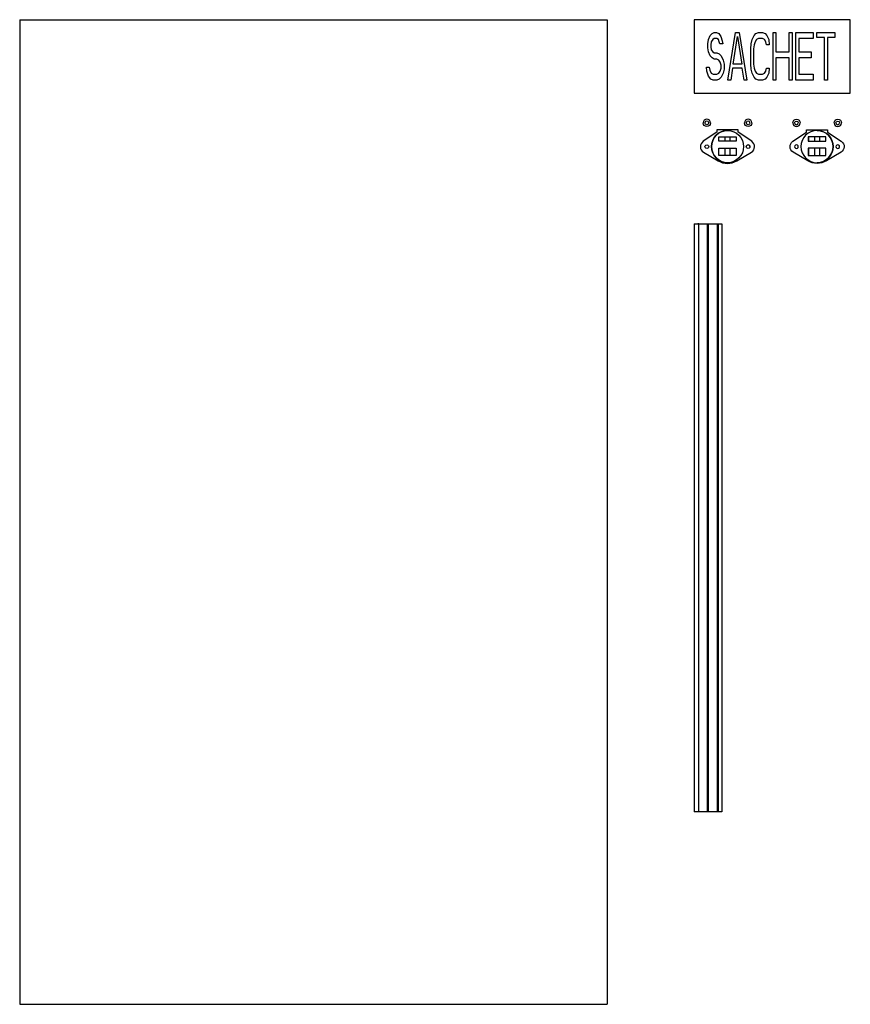
# Model space of a CAD drawing. Units: millimetres. Extents: x 619 to 1523, y 913 to 1985.
import ezdxf

# ---------------------------------------------------------------- set-up
doc = ezdxf.new("R2010")
doc.units = ezdxf.units.MM
doc.header["$MEASUREMENT"] = 0
doc.layers.add('Make2D$Visible$Curves', color=7, linetype='Continuous', true_color=0x000000)

msp = doc.modelspace()

# ---------------------------------------------------------------- linework, layer by layer
at = {"layer": 'Make2D$Visible$Curves', "color": 254, "lineweight": -3, "true_color": 0xe6e6e6}
for p, q in [((618.6, 1985), (618.6, 913)), ((618.6, 1985), (1258.6, 1985)), ((1258.6, 1985), (1258.6, 913)), ((618.6, 913), (1258.6, 913))]:
    msp.add_line(p, q, dxfattribs=at)
at = {"layer": 'Make2D$Visible$Curves', "color": 18, "lineweight": -3, "true_color": 0x000000}
for p, q in [((1523.4, 1985), (1353.4, 1985)), ((1353.4, 1985), (1353.4, 1905)), ((1523.4, 1905), (1523.4, 1985)), ((1368.3, 1958.8), (1368.8, 1963.3)), ((1368.8, 1963.3), (1370.9, 1967.7)), ((1370.9, 1967.7), (1373, 1969.9)), ((1373.5, 1963.3), (1371.9, 1961)), ((1373, 1969.9), (1375, 1971)), ((1375, 1964.4), (1373.5, 1963.3)), ((1375, 1971), (1377.6, 1971)), ((1378.1, 1964.4), (1375, 1964.4)), ((1377.6, 1971), (1380.2, 1969.9)), ((1379.7, 1963.3), (1378.1, 1964.4)), ((1380.7, 1961), (1379.7, 1963.3)), ((1380.2, 1969.9), (1382.3, 1966.6)), ((1382.3, 1966.6), (1383.8, 1962.1)), ((1383.8, 1962.1), (1384.4, 1958.8)), ((1390.1, 1919), (1398.3, 1971)), ((1395.8, 1936.7), (1400.4, 1966.6)), ((1398.3, 1971), (1402.5, 1971)), ((1400.4, 1966.6), (1405.1, 1936.7)), ((1402.5, 1971), (1410.8, 1919)), ((1415.4, 1958.8), (1416.5, 1963.3)), ((1416.5, 1963.3), (1418.6, 1967.7)), ((1418.6, 1967.7), (1420.6, 1969.9)), ((1421.1, 1963.3), (1419.6, 1961)), ((1420.6, 1969.9), (1423.2, 1971)), ((1423.2, 1964.4), (1421.1, 1963.3)), ((1423.2, 1971), (1427.9, 1971)), ((1427.9, 1964.4), (1423.2, 1964.4)), ((1427.9, 1971), (1430.5, 1969.9)), ((1430, 1963.3), (1427.9, 1964.4)), ((1431.5, 1961), (1430, 1963.3)), ((1430.5, 1969.9), (1432.5, 1967.7)), ((1432.5, 1967.7), (1434.6, 1963.3)), ((1434.6, 1963.3), (1435.1, 1957.7)), ((1439.3, 1971), (1442.4, 1971)), ((1439.3, 1919), (1439.3, 1971)), ((1442.4, 1971), (1442.4, 1950)), ((1456.9, 1971), (1460, 1971)), ((1456.9, 1950), (1456.9, 1971)), ((1460, 1971), (1460, 1919)), ((1464.2, 1971), (1482.8, 1971)), ((1464.2, 1919), (1464.2, 1971)), ((1467.3, 1964.4), (1467.3, 1950)), ((1482.8, 1964.4), (1467.3, 1964.4)), ((1482.8, 1971), (1482.8, 1964.4)), ((1487, 1971), (1506.7, 1971)), ((1487, 1965.5), (1487, 1971)), ((1495.3, 1965.5), (1487, 1965.5)), ((1495.3, 1919), (1495.3, 1965.5)), ((1498.4, 1965.5), (1498.4, 1919)), ((1506.7, 1965.5), (1498.4, 1965.5)), ((1506.7, 1971), (1506.7, 1965.5)), ((1368.3, 1954.4), (1368.3, 1958.8)), ((1368.8, 1950), (1368.3, 1954.4)), ((1371.9, 1961), (1371.4, 1957.7)), ((1371.4, 1957.7), (1371.4, 1955.5)), ((1371.4, 1955.5), (1371.9, 1952.2)), ((1371.9, 1952.2), (1373.5, 1950)), ((1381.2, 1958.8), (1380.7, 1961)), ((1384.4, 1958.8), (1381.2, 1958.8)), ((1414.9, 1953.3), (1415.4, 1958.8)), ((1414.9, 1936.7), (1414.9, 1953.3)), ((1418.6, 1957.7), (1418, 1953.3)), ((1418, 1953.3), (1418, 1936.7)), ((1419.6, 1961), (1418.6, 1957.7)), ((1432, 1957.7), (1431.5, 1961)), ((1435.1, 1957.7), (1432, 1957.7)), ((1370.9, 1945.6), (1368.8, 1950)), ((1373, 1943.3), (1370.9, 1945.6)), ((1375, 1942.2), (1373, 1943.3)), ((1373.5, 1950), (1375, 1948.9)), ((1375, 1948.9), (1378.1, 1948.9)), ((1378.1, 1942.2), (1375, 1942.2)), ((1378.1, 1948.9), (1380.7, 1947.8)), ((1380.2, 1941.1), (1378.1, 1942.2)), ((1381.8, 1938.9), (1380.2, 1941.1)), ((1380.7, 1947.8), (1382.8, 1945.6)), ((1382.8, 1945.6), (1384.9, 1941.1)), ((1384.9, 1941.1), (1385.9, 1936.7)), ((1442.4, 1950), (1456.9, 1950)), ((1442.4, 1943.3), (1442.4, 1919)), ((1456.9, 1943.3), (1442.4, 1943.3)), ((1456.9, 1919), (1456.9, 1943.3)), ((1467.3, 1950), (1480.7, 1950)), ((1467.3, 1943.3), (1467.3, 1925.6)), ((1480.7, 1943.3), (1467.3, 1943.3)), ((1480.7, 1950), (1480.7, 1943.3)), ((1366.7, 1933.4), (1369.8, 1933.4)), ((1367.2, 1929), (1366.7, 1933.4)), ((1369.8, 1933.4), (1370.4, 1930.1)), ((1370.4, 1930.1), (1371.9, 1926.7)), ((1382.8, 1935.6), (1381.8, 1938.9)), ((1381.8, 1929), (1382.8, 1932.3)), ((1382.8, 1932.3), (1382.8, 1935.6)), ((1385.9, 1931.2), (1384.9, 1926.7)), ((1385.9, 1936.7), (1385.9, 1931.2)), ((1395.2, 1932.3), (1393.2, 1919)), ((1405.6, 1932.3), (1395.2, 1932.3)), ((1405.1, 1936.7), (1395.8, 1936.7)), ((1407.7, 1919), (1405.6, 1932.3)), ((1415.4, 1931.2), (1414.9, 1936.7)), ((1416.5, 1926.7), (1415.4, 1931.2)), ((1418, 1936.7), (1418.6, 1932.3)), ((1418.6, 1932.3), (1419.6, 1929)), ((1431.5, 1929), (1432, 1932.3)), ((1432, 1932.3), (1435.1, 1932.3)), ((1435.1, 1932.3), (1434.6, 1926.7)), ((1368.8, 1923.4), (1367.2, 1929)), ((1371.4, 1920.1), (1368.8, 1923.4)), ((1374, 1919), (1371.4, 1920.1)), ((1371.9, 1926.7), (1374, 1925.6)), ((1374, 1925.6), (1378.1, 1925.6)), ((1378.1, 1919), (1374, 1919)), ((1378.1, 1925.6), (1380.2, 1926.7)), ((1380.7, 1920.1), (1378.1, 1919)), ((1380.2, 1926.7), (1381.8, 1929)), ((1382.8, 1922.3), (1380.7, 1920.1)), ((1384.9, 1926.7), (1382.8, 1922.3)), ((1393.2, 1919), (1390.1, 1919)), ((1410.8, 1919), (1407.7, 1919)), ((1418.6, 1922.3), (1416.5, 1926.7)), ((1420.6, 1920.1), (1418.6, 1922.3)), ((1419.6, 1929), (1421.1, 1926.7)), ((1423.2, 1919), (1420.6, 1920.1)), ((1421.1, 1926.7), (1423.2, 1925.6)), ((1423.2, 1925.6), (1427.9, 1925.6)), ((1427.9, 1919), (1423.2, 1919)), ((1427.9, 1925.6), (1430, 1926.7)), ((1430.5, 1920.1), (1427.9, 1919)), ((1430, 1926.7), (1431.5, 1929)), ((1432.5, 1922.3), (1430.5, 1920.1)), ((1434.6, 1926.7), (1432.5, 1922.3)), ((1442.4, 1919), (1439.3, 1919)), ((1460, 1919), (1456.9, 1919)), ((1482.8, 1919), (1464.2, 1919)), ((1467.3, 1925.6), (1482.8, 1925.6)), ((1482.8, 1925.6), (1482.8, 1919)), ((1498.4, 1919), (1495.3, 1919)), ((1353.4, 1905), (1523.4, 1905)), ((1378.1, 1862.6), (1363.2, 1852.6)), ((1378.1, 1865.1), (1378.1, 1862.6)), ((1387.1, 1865.1), (1378.1, 1865.1)), ((1380.2, 1852.6), (1380.2, 1857.6)), ((1380.2, 1857.6), (1387.1, 1857.6)), ((1392.1, 1865.1), (1387.1, 1865.1)), ((1387.1, 1864.1), (1387.1, 1865.1)), ((1387.1, 1852.6), (1387.1, 1857.6)), ((1387.1, 1857.6), (1392.1, 1857.6)), ((1401.1, 1865.1), (1392.1, 1865.1)), ((1392.1, 1865.1), (1392.1, 1864.1)), ((1392.1, 1857.6), (1392.1, 1852.6)), ((1392.1, 1857.6), (1399.2, 1857.6)), ((1399.2, 1857.6), (1399.2, 1852.6)), ((1401.1, 1862.6), (1401.1, 1865.1)), ((1416, 1852.6), (1401.1, 1862.6)), ((1460.8, 1852.6), (1475.7, 1862.6)), ((1475.7, 1862.6), (1475.7, 1865.1)), ((1475.7, 1865.1), (1484.7, 1865.1)), ((1477.6, 1857.6), (1477.6, 1852.6)), ((1477.7, 1857.6), (1477.6, 1857.6)), ((1477.7, 1857.6), (1477.7, 1852.6)), ((1484.7, 1857.6), (1477.7, 1857.6)), ((1484.7, 1865.1), (1489.7, 1865.1)), ((1484.7, 1864.1), (1484.7, 1865.1)), ((1484.7, 1852.6), (1484.7, 1857.6)), ((1489.7, 1857.6), (1484.7, 1857.6)), ((1489.7, 1865.1), (1489.7, 1864.1)), ((1489.7, 1865.1), (1498.7, 1865.1)), ((1496.6, 1857.6), (1489.7, 1857.6)), ((1489.7, 1857.6), (1489.7, 1852.6)), ((1496.6, 1852.6), (1496.6, 1857.6)), ((1498.7, 1865.1), (1498.7, 1862.6)), ((1498.7, 1865.1), (1498.7, 1862.6)), ((1498.7, 1865.1), (1498.7, 1865.1)), ((1498.7, 1862.6), (1513.6, 1852.6)), ((1498.7, 1862.6), (1513.6, 1852.6)), ((1363.2, 1852.6), (1363.2, 1852.6)), ((1365.1, 1846.8), (1365.1, 1846.8)), ((1369.1, 1846.8), (1369.1, 1846.8)), ((1387.1, 1852.6), (1380.2, 1852.6)), ((1380.2, 1837.1), (1380.2, 1845.1)), ((1380.2, 1845.1), (1387.1, 1845.1)), ((1392.1, 1852.6), (1387.1, 1852.6)), ((1387.1, 1837.1), (1387.1, 1845.1)), ((1387.1, 1845.1), (1392.1, 1845.1)), ((1399.2, 1852.6), (1392.1, 1852.6)), ((1392.1, 1845.1), (1392.1, 1837.1)), ((1392.1, 1845.1), (1399.2, 1845.1)), ((1399.2, 1845.1), (1399.2, 1837.1)), ((1414.1, 1846.8), (1414.1, 1846.8)), ((1462.7, 1846.8), (1462.7, 1846.8)), ((1477.6, 1852.6), (1477.7, 1852.6)), ((1477.6, 1845.1), (1477.6, 1837.1)), ((1477.7, 1845.1), (1477.6, 1845.1)), ((1477.7, 1852.6), (1484.7, 1852.6)), ((1477.7, 1845.1), (1477.7, 1837.1)), ((1484.7, 1845.1), (1477.7, 1845.1)), ((1484.7, 1852.6), (1489.7, 1852.6)), ((1484.7, 1837.1), (1484.7, 1845.1)), ((1489.7, 1845.1), (1484.7, 1845.1)), ((1489.7, 1852.6), (1496.6, 1852.6)), ((1496.6, 1845.1), (1489.7, 1845.1)), ((1489.7, 1845.1), (1489.7, 1837.1)), ((1496.6, 1837.1), (1496.6, 1845.1)), ((1507.7, 1846.8), (1507.7, 1846.8)), ((1511.7, 1846.8), (1511.7, 1846.8)), ((1513.6, 1852.6), (1513.6, 1852.6)), ((1363.5, 1840.8), (1379.4, 1831.4)), ((1363.5, 1840.8), (1379.3, 1831.4)), ((1363.5, 1840.8), (1363.5, 1840.8)), ((1387.1, 1837.1), (1380.2, 1837.1)), ((1392.1, 1837.1), (1387.1, 1837.1)), ((1399.2, 1837.1), (1392.1, 1837.1)), ((1399.8, 1831.4), (1415.7, 1840.8)), ((1477, 1831.4), (1461.1, 1840.8)), ((1477.6, 1837.1), (1477.7, 1837.1)), ((1477.7, 1837.1), (1484.7, 1837.1)), ((1484.7, 1837.1), (1489.7, 1837.1)), ((1489.7, 1837.1), (1496.6, 1837.1)), ((1513.3, 1840.8), (1497.4, 1831.4)), ((1513.3, 1840.8), (1497.4, 1831.4)), ((1513.3, 1840.8), (1513.3, 1840.8)), ((1379.4, 1831.4), (1379.3, 1831.4)), ((1399.8, 1831.4), (1399.8, 1831.4)), ((1477, 1831.4), (1477, 1831.4)), ((1497.4, 1831.4), (1497.4, 1831.4)), ((1353.4, 1762.7), (1353.4, 1122.7)), ((1353.4, 1762.7), (1357.4, 1762.7)), ((1358.4, 1762.7), (1357.4, 1762.7)), ((1358.4, 1122.7), (1358.4, 1762.7)), ((1358.4, 1762.7), (1367.4, 1762.7)), ((1367.4, 1762.7), (1367.4, 1122.7)), ((1367.4, 1762.7), (1368.4, 1762.7)), ((1368.4, 1762.7), (1368.4, 1122.7)), ((1368.4, 1762.7), (1378.4, 1762.7)), ((1378.4, 1762.7), (1378.4, 1122.7)), ((1378.4, 1762.7), (1379.4, 1762.7)), ((1379.4, 1762.7), (1379.4, 1122.7)), ((1379.4, 1762.7), (1383.4, 1762.7)), ((1383.4, 1762.7), (1383.4, 1122.7)), ((1357.4, 1122.7), (1353.4, 1122.7)), ((1358.4, 1122.7), (1357.4, 1122.7)), ((1367.4, 1122.7), (1358.4, 1122.7)), ((1368.4, 1122.7), (1367.4, 1122.7)), ((1378.4, 1122.7), (1368.4, 1122.7)), ((1379.4, 1122.7), (1378.4, 1122.7)), ((1383.4, 1122.7), (1379.4, 1122.7))]:
    msp.add_line(p, q, dxfattribs=at)
for centre, radius, start, end in [((1367.1, 1872.6), 4, 0, 180), ((1412.1, 1872.6), 4, 360, 180), ((1367.1, 1872.6), 2, 0, 180), ((1412.1, 1872.6), 2, 0, 180), ((1464.7, 1872.6), 4, 180, 0), ((1464.7, 1872.6), 2, 180, 0), ((1509.7, 1872.6), 4, 180, 360), ((1509.7, 1872.6), 2, 180, 0), ((1389.6, 1846.8), 17.5, 90.0022, 269.9978), ((1487.1, 1846.8), 17.5, 90.0022, 269.9978), ((1487.1, 1846.8), 17.5, 270.0022, 89.9978), ((1487.2, 1846.8), 17.5, 90, 90.1429), ((1367.1, 1846.8), 7, 123.7018, 239.2731), ((1367.1, 1846.8), 7, 123.7018, 239.2731), ((1412.1, 1846.8), 2, 359.9978, 180.0022), ((1412.1, 1846.8), 7, 300.7269, 56.2982), ((1464.7, 1846.8), 2, 359.9978, 180.0022), ((1464.7, 1846.8), 2, 179.9978, 0.0022), ((1464.7, 1846.8), 2, 179.9978, 0.0022), ((1509.7, 1846.8), 2, 359.9978, 180.0022), ((1509.7, 1846.8), 2, 179.9978, 0.0022), ((1509.7, 1846.8), 2, 179.9978, 0.0022), ((1389.6, 1848.6), 20, 239.2739, 300.7261), ((1389.6, 1848.6), 20, 239.2739, 300.7261), ((1487.2, 1846.8), 17.5, 269.8572, 270)]:
    msp.add_arc(centre, radius, start, end, dxfattribs=at)
at = {"layer": 'Make2D$Visible$Curves', "color": 18, "lineweight": -3, "true_color": 0x000000, "extrusion": (0, 0, -1)}
for centre, radius, start, end in [((-1464.7, 1872.6), 4, 360, 180), ((-1509.7, 1872.6), 4, 360, 180), ((-1367.1, 1872.6), 4, 180, 0), ((-1367.1, 1872.6), 2, 180, 0), ((-1412.1, 1872.6), 4, 180, 0), ((-1412.1, 1872.6), 2, 180, 0), ((-1464.7, 1872.6), 2, 0, 180), ((-1509.7, 1872.6), 2, 0, 180), ((-1389.7, 1846.8), 17.5, 270.0022, 89.9978), ((-1389.6, 1846.8), 17.5, 90, 90.1429), ((-1389.7, 1846.8), 17.5, 90.0022, 269.9978), ((-1487.2, 1846.8), 17.5, 90.0022, 269.9978), ((-1367.1, 1846.8), 2, 359.9978, 180.0022), ((-1367.1, 1846.8), 2, 179.9978, 0.0022), ((-1367.1, 1846.8), 2, 179.9978, 0.0022), ((-1412.1, 1846.8), 2, 359.9978, 180.0004), ((-1412.1, 1846.8), 2, 179.9978, 0.0022), ((-1412.1, 1846.8), 2, 179.9978, 0.0022), ((-1412.1, 1846.8), 2, 179.9982, 180), ((-1464.7, 1846.8), 7, 300.7269, 56.2982), ((-1509.7, 1846.8), 7, 123.7018, 239.2731), ((-1509.7, 1846.8), 7, 123.7018, 239.2731), ((-1389.6, 1846.8), 17.5, 269.8571, 270), ((-1487.2, 1848.6), 20, 239.2739, 300.7261), ((-1487.2, 1848.6), 20, 239.2739, 300.7261)]:
    msp.add_arc(centre, radius, start, end, dxfattribs=at)

doc.saveas('drawing.dxf')
